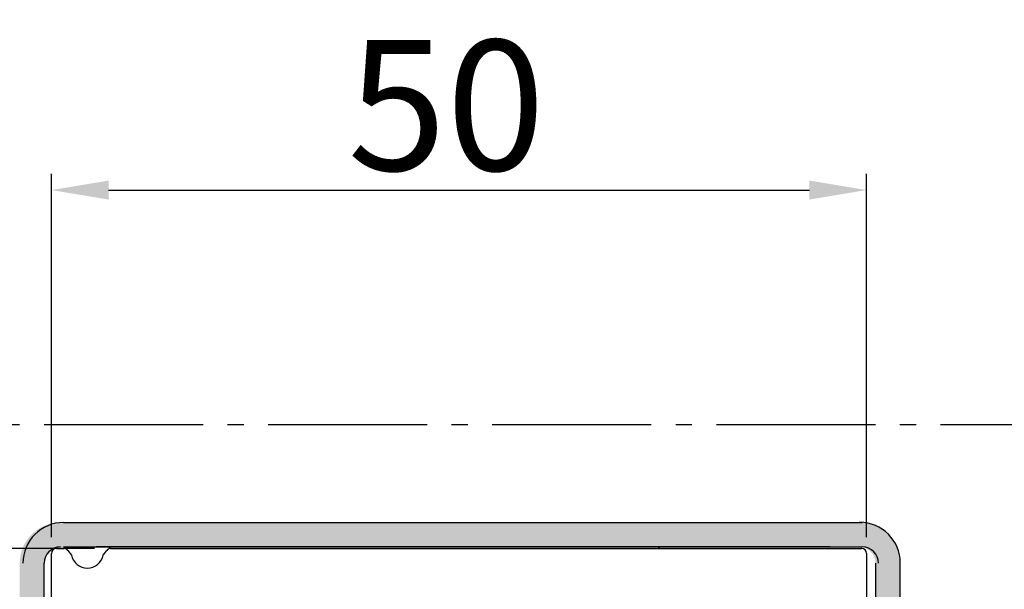
# Model space of a CAD drawing. Extents: x 2499 to 3702, y -2 to 839.
# Drawn here: x 2611 to 2671, y 611 to 646 of the extents above; entities that cross this region are included whole.
import ezdxf

# ---------------------------------------------------------------- set-up
doc = ezdxf.new("R2010")
doc.units = 0
doc.header["$MEASUREMENT"] = 0
doc.header["$PDMODE"] = 35
doc.header["$PDSIZE"] = 3
doc.linetypes.add('AM_DIN_G_W050', pattern=[13.75, 9.75, -1.5, 1, -1.5])
doc.layers.get('0').update_dxf_attribs({"linetype": 'CONTINUOUS'})
doc.layers.get('DEFPOINTS').update_dxf_attribs({"linetype": 'CONTINUOUS'})
for name, color, linetype in [('02_BEMASSUNG', 4, 'CONTINUOUS'), ('8', 7, 'CONTINUOUS'), ('AM_0', 7, 'CONTINUOUS'), ('AM_7', 4, 'AM_DIN_G_W050'), ('AM_8', 1, 'CONTINUOUS')]:
    doc.layers.add(name, color=color, linetype=linetype)
doc.styles.get("Standard").update_dxf_attribs({"font": 'monotxt.shx'})
doc.dimstyles.new('DORMA', dxfattribs={"dimscale": 0, "dimtxt": 8, "dimasz": 3.5, "dimexe": 1, "dimexo": 1, "dimgap": 1.2, "dimtad": 1, "dimdec": 0, "dimzin": 9, "dimtxsty": 'STANDARD', "dimcen": 0, "dimclrd": 4, "dimclre": 4, "dimclrt": 4, "dimazin": 3, "dimtp": 0.1, "dimtm": 0.1, "dimtfac": 1, "dimtdec": 0, "dimtmove": 0, "dimatfit": 3, "dimtolj": 1, "dimtzin": 0})

# ---------------------------------------------------------------- blocks, each defined once
blk = doc.blocks.new('*D16')
at = {"layer": '02_BEMASSUNG', "color": 4}
for p, q in [((2612.995, 614.281), (2612.995, 636.569)), ((2662.995, 614.281), (2662.995, 636.569)), ((2616.495, 635.569), (2659.495, 635.569))]:
    blk.add_line(p, q, dxfattribs=at)
for points in [[(2616.495, 636.152), (2616.495, 634.986), (2612.995, 635.569)], [(2659.495, 636.152), (2659.495, 634.986), (2662.995, 635.569)]]:
    blk.add_solid(points, dxfattribs=at)
at = {"layer": 'DEFPOINTS', "color": 0}
for p in [(2662.995, 635.569), (2612.995, 613.281), (2662.995, 613.281)]:
    blk.add_point(p, dxfattribs=at)
at = {"layer": '02_BEMASSUNG', "color": 4, "insert": (2637.219, 640.769), "char_height": 8, "attachment_point": 5}
blk.add_mtext('\\A1;50', dxfattribs=at)
blk = doc.blocks.new('*D31')
at = {"layer": '02_BEMASSUNG', "color": 4}
for p, q in [((2615.625, 613.581), (2561.589, 613.581)), ((2562.589, 559.281), (2562.589, 610.081)), ((2613.145, 555.781), (2561.589, 555.781))]:
    blk.add_line(p, q, dxfattribs=at)
for points in [[(2562.006, 610.081), (2563.173, 610.081), (2562.589, 613.581)], [(2562.006, 559.281), (2563.173, 559.281), (2562.589, 555.781)]]:
    blk.add_solid(points, dxfattribs=at)
at = {"layer": 'DEFPOINTS', "color": 0}
for p in [(2562.589, 613.581), (2616.625, 613.581), (2614.145, 555.781)]:
    blk.add_point(p, dxfattribs=at)
at = {"layer": '02_BEMASSUNG', "color": 4, "insert": (2557.389, 588.566), "char_height": 8, "attachment_point": 5, "rotation": 90}
blk.add_mtext('\\A1;58', dxfattribs=at)

msp = doc.modelspace()

# ---------------------------------------------------------------- hatches: boundary and pattern name
at = {"layer": 'AM_8'}
h = msp.add_hatch(color=256, dxfattribs=at)
edge = h.paths.add_edge_path()
edge.add_line((2665.046, 560.182), (2665.046, 612.682))
edge.add_arc((2662.546, 612.682), 2.5, 0, 90)
edge.add_line((2662.546, 615.182), (2613.546, 615.182))
edge.add_arc((2613.546, 612.682), 2.5, 90, 180)
edge.add_line((2611.046, 612.682), (2611.046, 560.182))
edge.add_line((2611.046, 560.182), (2612.546, 560.182))
edge.add_line((2612.546, 560.182), (2612.546, 612.682))
edge.add_arc((2613.546, 612.682), 1, 90, 180, ccw=False)
edge.add_line((2613.546, 613.682), (2662.546, 613.682))
edge.add_arc((2662.546, 612.682), 1, 0, 90, ccw=False)
edge.add_line((2663.546, 612.682), (2663.546, 560.182))
edge.add_line((2663.546, 560.182), (2665.046, 560.182))

# ---------------------------------------------------------------- linework, layer by layer
msp.add_line((2660.741, 613.679), (2615.741, 613.679))
at = {"layer": '8', "color": 3, "linetype": 'CONTINUOUS'}
for p, q in [((2612.995, 608.329), (2612.995, 613.281)), ((2613.295, 613.581), (2613.764, 613.581)), ((2614.003, 613.461), (2614.215, 613.181)), ((2616.174, 613.181), (2616.386, 613.461)), ((2616.625, 613.581), (2662.225, 613.581)), ((2662.225, 613.581), (2662.695, 613.581)), ((2662.995, 613.281), (2662.995, 608.329))]:
    msp.add_line(p, q, dxfattribs=at)
at = {"layer": '8', "color": 150, "linetype": 'CONTINUOUS'}
for p, q in [((2648.695, 613.676), (2650.195, 613.676)), ((2650.295, 613.575), (2650.194, 613.676))]:
    msp.add_line(p, q, dxfattribs=at)
at = {"layer": '8', "color": 3, "linetype": 'CONTINUOUS'}
for centre, radius, start, end in [((2613.295, 613.281), 0.3, 90, 180), ((2613.764, 613.281), 0.3, 37, 90), ((2615.195, 613.381), 1, 191.53696, 348.46304), ((2616.625, 613.281), 0.3, 90, 143), ((2662.695, 613.281), 0.3, 0, 90)]:
    msp.add_arc(centre, radius, start, end, dxfattribs=at)
at = {"layer": 'AM_0'}
for p, q in [((2613.741, 615.179), (2662.741, 615.179)), ((2613.741, 613.679), (2662.741, 613.679)), ((2612.541, 560.16), (2612.541, 612.684)), ((2663.541, 612.684), (2663.541, 560.184)), ((2665.041, 612.684), (2665.041, 560.184))]:
    msp.add_line(p, q, dxfattribs=at)
for centre, radius, start, end in [((2613.741, 612.679), 2.5, 90, 180), ((2662.57, 612.695), 2.5, 0, 90), ((2613.545, 612.679), 1, 90, 180), ((2662.741, 612.679), 1, 0, 90)]:
    msp.add_arc(centre, radius, start, end, dxfattribs=at)
at = {"layer": 'AM_7'}
msp.add_line((2585.041, 621.184), (2691.041, 621.184), dxfattribs=at)

# ---------------------------------------------------------------- dimensions: what is measured, and where the dimension line sits
at = {"layer": '02_BEMASSUNG'}
dim = msp.add_linear_dim(base=(2662.995, 635.569), p1=(2612.995, 613.281), p2=(2662.995, 613.281), dimstyle='DORMA', override={"dimscale": 1}, dxfattribs=at)
dim.commit()
dim.dimension.update_dxf_attribs({"geometry": '*D16', "text_midpoint": (2637.219, 635.569), "dimtype": 160})
dim = msp.add_linear_dim(base=(2562.589, 613.581), p1=(2614.145, 555.781), p2=(2616.625, 613.581), angle=90, dimstyle='DORMA', override={"dimscale": 1}, dxfattribs=at)
dim.commit()
dim.dimension.update_dxf_attribs({"geometry": '*D31', "text_midpoint": (2562.589, 588.566), "dimtype": 160})

doc.saveas('drawing.dxf')
